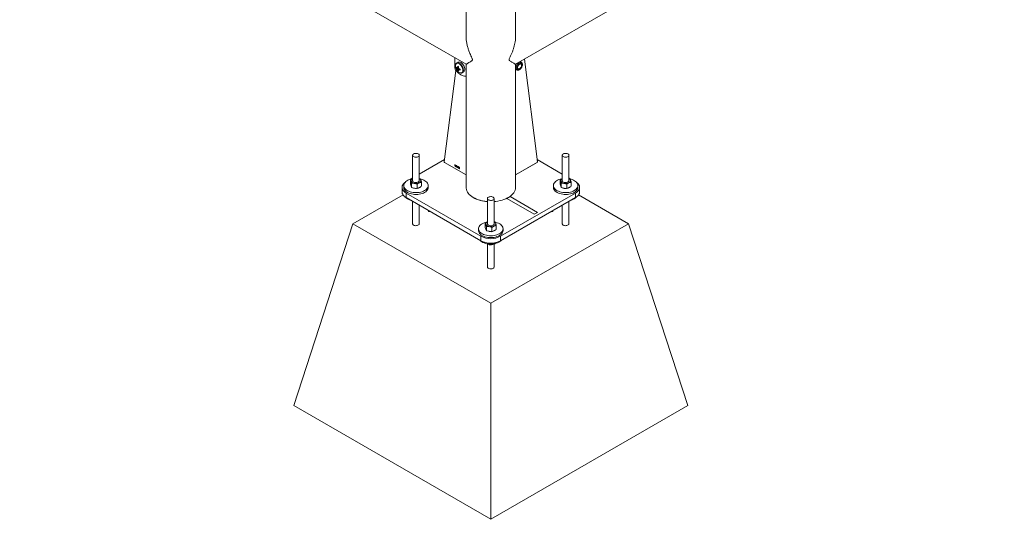
# Paper-space layout 'Sheet2' of a CAD drawing. Units: millimetres. Extents: x 0 to 42, y 0 to 29.8.
# Drawn here: x 23.6 to 25.4, y 11.8 to 12.7 of the extents above; entities that cross this region are included whole.
import ezdxf

# ---------------------------------------------------------------- set-up
doc = ezdxf.new("R2010")
doc.units = ezdxf.units.MM

psp = doc.layouts.new('Sheet2')

# ---------------------------------------------------------------- linework, layer by layer
at = {"color": 7, "linetype": 'Continuous', "lineweight": 0}
for p, q in [((24.4989, 12.6473), (24.4989, 15.7176)), ((24.41, 15.6382), (24.41, 12.6473)), ((22.6867, 13.5908), (24.4099, 12.596)), ((24.4989, 12.596), (26.2222, 13.5908)), ((24.3901, 12.6074), (24.3901, 12.5892)), ((24.5148, 12.6052), (24.5381, 12.421)), ((24.3926, 12.5893), (24.3963, 12.59)), ((24.3957, 12.5997), (24.3932, 12.5982)), ((24.3933, 12.5983), (24.3932, 12.5982)), ((24.3951, 12.5849), (24.3976, 12.5878)), ((24.41, 12.5959), (24.41, 12.375)), ((24.4993, 12.5962), (24.4989, 12.5954)), ((24.4989, 12.375), (24.4989, 12.5959)), ((24.4989, 12.5873), (24.4993, 12.587)), ((24.5026, 12.5885), (24.5036, 12.588)), ((24.5091, 12.5998), (24.5073, 12.6008)), ((24.5086, 12.5966), (24.5076, 12.5972)), ((24.508, 12.6012), (24.5085, 12.6012)), ((24.5082, 12.6014), (24.5085, 12.6012)), ((24.5086, 12.6001), (24.5085, 12.6012)), ((24.3915, 12.5851), (24.3708, 12.421)), ((24.3963, 12.5859), (24.3967, 12.5862)), ((24.4032, 12.5809), (24.4057, 12.5824)), ((24.4998, 12.5867), (24.4989, 12.5868)), ((24.4993, 12.587), (24.5011, 12.5859)), ((24.3141, 12.4326), (24.3141, 12.3871)), ((24.3261, 12.3871), (24.3261, 12.4326)), ((24.5828, 12.4326), (24.5828, 12.3871)), ((24.5948, 12.3871), (24.5948, 12.4326)), ((24.3713, 12.425), (24.3261, 12.3989)), ((24.3715, 12.4196), (24.41, 12.3974)), ((24.3893, 12.4152), (24.3893, 12.4155)), ((24.3899, 12.4159), (24.3901, 12.4158)), ((24.3899, 12.413), (24.3899, 12.4153)), ((24.3901, 12.4129), (24.3899, 12.413)), ((24.3901, 12.4158), (24.3901, 12.4129)), ((24.3925, 12.4133), (24.3925, 12.4137)), ((24.393, 12.4112), (24.393, 12.4135)), ((24.3933, 12.4111), (24.393, 12.4112)), ((24.3931, 12.4141), (24.3933, 12.414)), ((24.3933, 12.414), (24.3933, 12.4111)), ((24.3938, 12.4118), (24.3947, 12.4131)), ((24.3938, 12.4115), (24.3938, 12.4118)), ((24.3947, 12.411), (24.3938, 12.4115)), ((24.3947, 12.4126), (24.3941, 12.4117)), ((24.3941, 12.4117), (24.3947, 12.4113)), ((24.3947, 12.4131), (24.3949, 12.413)), ((24.3947, 12.4113), (24.3947, 12.4126)), ((24.3947, 12.4103), (24.3947, 12.411)), ((24.3949, 12.413), (24.3949, 12.4112)), ((24.3949, 12.4112), (24.3952, 12.411)), ((24.3952, 12.4107), (24.3949, 12.4108)), ((24.3949, 12.4108), (24.3949, 12.4101)), ((24.3952, 12.411), (24.3952, 12.4107)), ((24.3958, 12.4118), (24.3955, 12.412)), ((24.3955, 12.4106), (24.3957, 12.4105)), ((24.396, 12.4112), (24.396, 12.4112)), ((24.396, 12.4109), (24.396, 12.4112)), ((24.3983, 12.4103), (24.3981, 12.4104)), ((24.5374, 12.4196), (24.4989, 12.3974)), ((24.5828, 12.3989), (24.5376, 12.425)), ((24.3949, 12.4101), (24.3947, 12.4103)), ((24.2981, 12.3783), (24.2981, 12.375)), ((24.3141, 12.392), (24.3099, 12.3895)), ((24.3102, 12.3806), (24.3102, 12.3883)), ((24.3102, 12.3806), (24.3113, 12.3777)), ((24.3113, 12.3777), (24.3123, 12.3748)), ((24.3113, 12.3772), (24.3118, 12.3762)), ((24.3123, 12.3748), (24.3123, 12.3824)), ((24.3222, 12.3729), (24.3222, 12.3806)), ((24.3261, 12.3911), (24.3278, 12.3904)), ((24.3261, 12.3749), (24.3299, 12.3769)), ((24.3299, 12.3769), (24.3299, 12.3846)), ((24.3421, 12.375), (24.3421, 12.3783)), ((24.5668, 12.3783), (24.5668, 12.375)), ((24.5789, 12.3806), (24.5789, 12.3883)), ((24.5789, 12.3806), (24.58, 12.3777)), ((24.58, 12.3777), (24.581, 12.3748)), ((24.58, 12.3772), (24.5805, 12.3762)), ((24.581, 12.3748), (24.581, 12.3824)), ((24.5909, 12.3729), (24.5909, 12.3806)), ((24.599, 12.3895), (24.5948, 12.392)), ((24.5948, 12.3911), (24.5965, 12.3904)), ((24.5948, 12.3749), (24.5986, 12.3769)), ((24.5986, 12.3769), (24.5986, 12.3846)), ((24.6108, 12.375), (24.6108, 12.3783)), ((24.2969, 12.3616), (24.2069, 12.3097)), ((24.2951, 12.375), (24.2951, 12.3669)), ((24.3024, 12.3648), (24.4367, 12.2873)), ((24.3024, 12.3648), (24.3024, 12.3566)), ((24.3123, 12.3748), (24.3173, 12.3738)), ((24.3173, 12.3738), (24.3222, 12.3729)), ((24.3222, 12.3729), (24.3261, 12.3749)), ((24.4721, 12.2873), (24.6064, 12.3648)), ((24.4889, 12.3584), (24.4832, 12.3551)), ((24.5382, 12.3299), (24.4889, 12.3584)), ((24.581, 12.3748), (24.586, 12.3738)), ((24.586, 12.3738), (24.5909, 12.3729)), ((24.5909, 12.3729), (24.5948, 12.3749)), ((24.6064, 12.3566), (24.6064, 12.3648)), ((24.7019, 12.3097), (24.612, 12.3616)), ((24.6138, 12.3669), (24.6138, 12.375)), ((24.3024, 12.3566), (24.4367, 12.2791)), ((24.3141, 12.3499), (24.3141, 12.3097)), ((24.3261, 12.3097), (24.3261, 12.343)), ((24.4484, 12.355), (24.4484, 12.3095)), ((24.4604, 12.3095), (24.4604, 12.355)), ((24.4721, 12.2791), (24.6064, 12.3566)), ((24.4832, 12.3551), (24.5325, 12.3267)), ((24.5828, 12.343), (24.5828, 12.3097)), ((24.5948, 12.3097), (24.5948, 12.3499)), ((24.3428, 12.3333), (24.3428, 12.3319)), ((24.3453, 12.3319), (24.3428, 12.3319)), ((24.5325, 12.3267), (24.5382, 12.3299)), ((24.5635, 12.3319), (24.566, 12.3319)), ((24.566, 12.3319), (24.566, 12.3333)), ((24.1009, 11.9831), (24.2069, 12.3097)), ((24.2069, 12.3097), (24.4544, 12.1668)), ((24.4445, 12.3031), (24.4445, 12.3108)), ((24.4467, 12.2972), (24.4467, 12.3049)), ((24.4544, 12.1668), (24.7019, 12.3097)), ((24.4604, 12.3136), (24.4622, 12.3129)), ((24.4643, 12.2993), (24.4643, 12.307)), ((24.808, 11.9831), (24.7019, 12.3097)), ((24.4324, 12.3007), (24.4324, 12.2975)), ((24.4367, 12.2791), (24.4367, 12.2873)), ((24.4445, 12.3031), (24.4456, 12.3001)), ((24.4456, 12.3001), (24.4467, 12.2972)), ((24.4456, 12.2997), (24.4461, 12.2987)), ((24.4467, 12.2972), (24.4516, 12.2963)), ((24.4516, 12.2963), (24.4565, 12.2953)), ((24.4565, 12.2953), (24.4565, 12.303)), ((24.4565, 12.2953), (24.4604, 12.2973)), ((24.4604, 12.2973), (24.4643, 12.2993)), ((24.4721, 12.2873), (24.4721, 12.2791)), ((24.4764, 12.2975), (24.4764, 12.3007)), ((24.4481, 12.2735), (24.4473, 12.274)), ((24.4484, 12.2734), (24.4484, 12.2321)), ((24.4517, 12.2734), (24.4517, 12.2721)), ((24.4604, 12.2321), (24.4604, 12.2731)), ((24.4618, 12.2736), (24.4622, 12.2742)), ((24.4618, 12.2741), (24.4618, 12.2736)), ((24.4544, 11.779), (24.4544, 12.1668)), ((24.1009, 11.9831), (24.4544, 11.779)), ((24.4544, 11.779), (24.808, 11.9831))]:
    psp.add_line(p, q, dxfattribs=at)
at = {"color": 8, "linetype": 'Continuous', "lineweight": 0}
for p, q in [((24.4989, 12.3974), (24.5382, 12.4201)), ((24.5382, 12.4201), (24.5379, 12.4203))]:
    psp.add_line(p, q, dxfattribs=at)
at = {"color": 8, "linetype": 'Continuous', "lineweight": 0, "flags": 128}
for points in [[(24.4045, 12.5854), (24.4043, 12.587), (24.404, 12.5887), (24.4033, 12.5904), (24.4025, 12.5921), (24.4014, 12.5936), (24.4003, 12.5951), (24.399, 12.5962), (24.3977, 12.5972), (24.3963, 12.5978), (24.395, 12.5981), (24.3939, 12.598), (24.3928, 12.5976), (24.392, 12.5969), (24.3914, 12.5959), (24.391, 12.5948)], [(24.4052, 12.5855), (24.4051, 12.5871), (24.4047, 12.5888), (24.4041, 12.5906), (24.4033, 12.5923), (24.4023, 12.5939), (24.4011, 12.5953), (24.3998, 12.5966), (24.3985, 12.5975), (24.3972, 12.5982), (24.3959, 12.5986), (24.3946, 12.5987), (24.3935, 12.5984), (24.3933, 12.5983)], [(24.5091, 12.5998), (24.5088, 12.6), (24.5078, 12.6002), (24.5066, 12.6), (24.5054, 12.5996), (24.5042, 12.5988), (24.503, 12.5977), (24.502, 12.5964), (24.501, 12.595), (24.5003, 12.5934), (24.4998, 12.5919), (24.4995, 12.5903), (24.4995, 12.5889), (24.4998, 12.5877), (24.5003, 12.5867), (24.501, 12.586), (24.5012, 12.5859)], [(24.3996, 12.5806), (24.4003, 12.5805), (24.4014, 12.5806), (24.4025, 12.5809), (24.4033, 12.5816), (24.404, 12.5826), (24.4043, 12.5839), (24.4045, 12.5854)], [(24.41, 12.375), (24.4101, 12.3733), (24.4105, 12.371), (24.4113, 12.3687), (24.4125, 12.3665), (24.4139, 12.3644), (24.4158, 12.3624), (24.4179, 12.3604), (24.4203, 12.3586), (24.423, 12.3569)], [(24.4604, 12.3496), (24.4633, 12.3499), (24.4672, 12.3504), (24.471, 12.3512), (24.4746, 12.3522), (24.4781, 12.3533), (24.4813, 12.3546), (24.4844, 12.3561), (24.4872, 12.3577), (24.4898, 12.3595), (24.4921, 12.3614), (24.494, 12.3634), (24.4957, 12.3655), (24.497, 12.3676), (24.498, 12.3699), (24.4986, 12.3721), (24.4989, 12.3744), (24.4989, 12.375)], [(24.3261, 12.3097), (24.326, 12.3092), (24.3256, 12.3083), (24.3248, 12.3076), (24.3237, 12.307), (24.3224, 12.3065), (24.321, 12.3063), (24.3195, 12.3062), (24.318, 12.3064), (24.3167, 12.3068), (24.3156, 12.3074), (24.3147, 12.3081), (24.3142, 12.3089), (24.3141, 12.3097)], [(24.5948, 12.3097), (24.5947, 12.3092), (24.5943, 12.3083), (24.5935, 12.3076), (24.5924, 12.307), (24.5911, 12.3065), (24.5897, 12.3063), (24.5882, 12.3062), (24.5867, 12.3064), (24.5854, 12.3068), (24.5843, 12.3074), (24.5834, 12.3081), (24.5829, 12.3089), (24.5828, 12.3097)], [(24.4604, 12.2321), (24.4603, 12.2316), (24.4599, 12.2308), (24.4592, 12.23), (24.4581, 12.2294), (24.4568, 12.229), (24.4554, 12.2287), (24.4539, 12.2287), (24.4524, 12.2289), (24.451, 12.2293), (24.4499, 12.2298), (24.4491, 12.2306), (24.4486, 12.2314), (24.4484, 12.2321)]]:
    psp.add_lwpolyline(points, dxfattribs=at)
at = {"color": 7, "linetype": 'Continuous', "lineweight": 0, "flags": 128}
for points in [[(24.4077, 12.5869), (24.4076, 12.5886), (24.4072, 12.5903), (24.4066, 12.592), (24.4058, 12.5937), (24.4048, 12.5953), (24.4036, 12.5968), (24.4023, 12.598), (24.401, 12.599), (24.3997, 12.5997), (24.3984, 12.6001), (24.3971, 12.6001), (24.396, 12.5999), (24.3957, 12.5997)], [(24.5108, 12.5951), (24.5107, 12.5963), (24.5103, 12.5972), (24.5097, 12.598), (24.5089, 12.5984), (24.5079, 12.5985), (24.5069, 12.5982), (24.5058, 12.5976), (24.5047, 12.5968), (24.5037, 12.5957), (24.5028, 12.5944), (24.5021, 12.5931), (24.5016, 12.5916), (24.5013, 12.5902), (24.5013, 12.589), (24.5016, 12.5879), (24.5021, 12.587), (24.5028, 12.5865), (24.5037, 12.5862), (24.5047, 12.5863), (24.5058, 12.5867), (24.5069, 12.5874), (24.5079, 12.5884), (24.5089, 12.5896), (24.5097, 12.5909), (24.5103, 12.5923), (24.5107, 12.5937), (24.5108, 12.5951)], [(24.5102, 12.5947), (24.51, 12.5958), (24.5097, 12.5967), (24.5091, 12.5974), (24.5083, 12.5977), (24.5073, 12.5976), (24.5063, 12.5973), (24.5053, 12.5966), (24.5043, 12.5956), (24.5034, 12.5945), (24.5027, 12.5932), (24.5022, 12.5919), (24.5019, 12.5906), (24.5019, 12.5894), (24.5022, 12.5884), (24.5027, 12.5876), (24.5034, 12.5871), (24.5043, 12.587), (24.5053, 12.5872), (24.5063, 12.5877), (24.5073, 12.5885), (24.5083, 12.5896), (24.5091, 12.5908), (24.5097, 12.5921), (24.51, 12.5935), (24.5102, 12.5947)], [(24.5094, 12.5957), (24.5096, 12.5948), (24.5096, 12.5937), (24.5093, 12.5925), (24.5088, 12.5912), (24.5081, 12.5901), (24.5072, 12.5891), (24.5063, 12.5883), (24.5053, 12.5879), (24.5044, 12.5877), (24.5036, 12.5879), (24.5031, 12.5885), (24.5027, 12.5893), (24.5026, 12.5903), (24.5027, 12.5915), (24.5031, 12.5927), (24.5037, 12.594), (24.5045, 12.595), (24.5054, 12.5959), (24.5064, 12.5965), (24.5073, 12.5968), (24.5082, 12.5968), (24.5089, 12.5964), (24.5094, 12.5957)], [(24.3921, 12.5844), (24.3941, 12.5822), (24.3963, 12.5803), (24.3985, 12.5786), (24.4007, 12.5771), (24.4029, 12.576), (24.4051, 12.5752), (24.4072, 12.5747), (24.4093, 12.5745)], [(24.4093, 12.5745), (24.4097, 12.5745), (24.41, 12.5746)], [(24.3158, 12.435), (24.3149, 12.4343), (24.3143, 12.4335), (24.3141, 12.4327), (24.3142, 12.4318), (24.3147, 12.431), (24.3156, 12.4303), (24.3167, 12.4297), (24.318, 12.4293), (24.3195, 12.4291), (24.321, 12.4292), (24.3224, 12.4294), (24.3237, 12.4298), (24.3248, 12.4305), (24.3256, 12.4312), (24.326, 12.432), (24.326, 12.4329), (24.3257, 12.4338), (24.325, 12.4345), (24.324, 12.4352), (24.3228, 12.4357), (24.3214, 12.436), (24.3199, 12.436), (24.3184, 12.4359), (24.317, 12.4356), (24.3158, 12.435)], [(24.5845, 12.435), (24.5836, 12.4343), (24.583, 12.4335), (24.5828, 12.4327), (24.5829, 12.4318), (24.5834, 12.431), (24.5843, 12.4303), (24.5854, 12.4297), (24.5867, 12.4293), (24.5882, 12.4291), (24.5897, 12.4292), (24.5911, 12.4294), (24.5924, 12.4298), (24.5935, 12.4305), (24.5943, 12.4312), (24.5947, 12.432), (24.5947, 12.4329), (24.5944, 12.4338), (24.5937, 12.4345), (24.5927, 12.4352), (24.5915, 12.4357), (24.5901, 12.436), (24.5886, 12.436), (24.5871, 12.4359), (24.5857, 12.4356), (24.5845, 12.435)], [(24.3003, 12.3838), (24.2987, 12.3825), (24.2973, 12.3809), (24.2962, 12.3793), (24.2955, 12.3776), (24.2951, 12.3759), (24.2951, 12.3741), (24.2955, 12.3724), (24.2962, 12.3707), (24.2973, 12.3691), (24.2987, 12.3675), (24.3004, 12.3661), (24.3024, 12.3648)], [(24.3036, 12.3867), (24.3018, 12.3854), (24.3004, 12.384), (24.2993, 12.3825), (24.2985, 12.3809), (24.2981, 12.3793), (24.2981, 12.3777), (24.2984, 12.3761), (24.2991, 12.3745), (24.3001, 12.373), (24.3014, 12.3715), (24.3031, 12.3702), (24.305, 12.369), (24.3072, 12.368), (24.3095, 12.3671), (24.3121, 12.3664), (24.3148, 12.366), (24.3176, 12.3657), (24.3204, 12.3656), (24.3232, 12.3657), (24.326, 12.366), (24.3286, 12.3666), (24.3311, 12.3673), (24.3335, 12.3682), (24.3356, 12.3693), (24.3375, 12.3705), (24.339, 12.3719), (24.3403, 12.3733), (24.3412, 12.3748), (24.3418, 12.3764), (24.3421, 12.3781), (24.3419, 12.3797), (24.3414, 12.3813), (24.3406, 12.3828), (24.3394, 12.3843), (24.3379, 12.3857), (24.3361, 12.387), (24.3341, 12.3881), (24.3318, 12.389), (24.3293, 12.3898), (24.328, 12.3901)], [(24.3141, 12.391), (24.3132, 12.3905), (24.3125, 12.3899), (24.312, 12.3894), (24.3115, 12.3887), (24.3112, 12.3881), (24.3111, 12.3874), (24.3111, 12.3867), (24.3113, 12.386)], [(24.3111, 12.3783), (24.3111, 12.3783), (24.3113, 12.3772)], [(24.3141, 12.3871), (24.3141, 12.3868), (24.3144, 12.386), (24.3151, 12.3852), (24.316, 12.3845), (24.3173, 12.384), (24.3187, 12.3837), (24.3202, 12.3836), (24.3217, 12.3838), (24.3231, 12.3841), (24.3243, 12.3846), (24.3252, 12.3853), (24.3258, 12.3861), (24.3261, 12.3869), (24.3261, 12.3871)], [(24.3261, 12.3832), (24.3269, 12.3837), (24.3276, 12.3843), (24.3282, 12.3849), (24.3286, 12.3855), (24.3289, 12.3861), (24.3291, 12.3868), (24.329, 12.3875), (24.3289, 12.3882)], [(24.5723, 12.3867), (24.5705, 12.3854), (24.5691, 12.384), (24.568, 12.3825), (24.5672, 12.3809), (24.5668, 12.3793), (24.5668, 12.3777), (24.5671, 12.3761), (24.5678, 12.3745), (24.5688, 12.373), (24.5701, 12.3715), (24.5718, 12.3702), (24.5737, 12.369), (24.5759, 12.368), (24.5782, 12.3671), (24.5808, 12.3664), (24.5835, 12.366), (24.5863, 12.3657), (24.5891, 12.3656), (24.5919, 12.3657), (24.5947, 12.366), (24.5973, 12.3666), (24.5998, 12.3673), (24.6022, 12.3682), (24.6043, 12.3693), (24.6062, 12.3705), (24.6077, 12.3719), (24.609, 12.3733), (24.6099, 12.3748), (24.6105, 12.3764), (24.6108, 12.3781), (24.6106, 12.3797), (24.6101, 12.3813), (24.6093, 12.3828), (24.6081, 12.3843), (24.6066, 12.3857), (24.6048, 12.387), (24.6028, 12.3881), (24.6005, 12.389), (24.598, 12.3898), (24.5967, 12.3901)], [(24.5828, 12.391), (24.5819, 12.3905), (24.5812, 12.3899), (24.5807, 12.3894), (24.5802, 12.3887), (24.5799, 12.3881), (24.5798, 12.3874), (24.5798, 12.3867), (24.58, 12.386)], [(24.5798, 12.3783), (24.5798, 12.3783), (24.58, 12.3772)], [(24.5828, 12.3871), (24.5828, 12.3868), (24.5831, 12.386), (24.5838, 12.3852), (24.5847, 12.3845), (24.586, 12.384), (24.5874, 12.3837), (24.5889, 12.3836), (24.5904, 12.3838), (24.5918, 12.3841), (24.593, 12.3846), (24.5939, 12.3853), (24.5945, 12.3861), (24.5948, 12.3869), (24.5948, 12.3871)], [(24.5948, 12.3832), (24.5956, 12.3837), (24.5963, 12.3843), (24.5969, 12.3849), (24.5973, 12.3855), (24.5976, 12.3861), (24.5978, 12.3868), (24.5977, 12.3875), (24.5976, 12.3882)], [(24.6064, 12.3648), (24.6084, 12.3661), (24.6102, 12.3675), (24.6116, 12.3691), (24.6126, 12.3707), (24.6134, 12.3724), (24.6137, 12.3741), (24.6137, 12.3759), (24.6134, 12.3776), (24.6126, 12.3793), (24.6116, 12.3809), (24.6102, 12.3825), (24.6085, 12.3838)], [(24.3024, 12.3566), (24.3004, 12.358), (24.2987, 12.3594), (24.2973, 12.3609), (24.2962, 12.3626), (24.2955, 12.3642), (24.2951, 12.366), (24.2951, 12.3669)], [(24.2981, 12.375), (24.2981, 12.3744), (24.2984, 12.3728), (24.2991, 12.3712), (24.3001, 12.3697), (24.3014, 12.3683), (24.3031, 12.367), (24.305, 12.3658), (24.3072, 12.3647), (24.3095, 12.3639), (24.3121, 12.3632), (24.3148, 12.3627), (24.3176, 12.3624), (24.3204, 12.3623), (24.3232, 12.3624), (24.326, 12.3628), (24.3286, 12.3633), (24.3311, 12.364), (24.3335, 12.3649), (24.3356, 12.366), (24.3375, 12.3672), (24.339, 12.3686), (24.3403, 12.37), (24.3412, 12.3716), (24.3418, 12.3732), (24.3421, 12.3748), (24.3421, 12.375)], [(24.41, 12.375), (24.4101, 12.3733), (24.4105, 12.371), (24.4113, 12.3687), (24.4125, 12.3665), (24.4139, 12.3644), (24.4158, 12.3624), (24.4179, 12.3604), (24.4203, 12.3586), (24.423, 12.3569), (24.4259, 12.3553), (24.4291, 12.3539), (24.4325, 12.3527), (24.436, 12.3517), (24.4397, 12.3508), (24.4436, 12.3501), (24.4475, 12.3497), (24.4484, 12.3496)], [(24.4502, 12.3575), (24.4493, 12.3568), (24.4487, 12.356), (24.4484, 12.3551), (24.4486, 12.3543), (24.4491, 12.3535), (24.4499, 12.3527), (24.451, 12.3522), (24.4524, 12.3518), (24.4539, 12.3516), (24.4554, 12.3516), (24.4568, 12.3518), (24.4581, 12.3523), (24.4592, 12.3529), (24.4599, 12.3536), (24.4603, 12.3545), (24.4604, 12.3553), (24.4601, 12.3562), (24.4594, 12.357), (24.4584, 12.3576), (24.4571, 12.3581), (24.4557, 12.3584), (24.4542, 12.3585), (24.4527, 12.3583), (24.4514, 12.358), (24.4502, 12.3575)], [(24.4604, 12.3496), (24.4633, 12.3499), (24.4672, 12.3504), (24.471, 12.3512), (24.4746, 12.3522), (24.4781, 12.3533), (24.4813, 12.3546), (24.4844, 12.3561), (24.4872, 12.3577), (24.4898, 12.3595), (24.4921, 12.3614), (24.494, 12.3634), (24.4957, 12.3655), (24.497, 12.3676), (24.498, 12.3699), (24.4986, 12.3721), (24.4989, 12.3744), (24.4989, 12.375)], [(24.5668, 12.375), (24.5668, 12.3744), (24.5671, 12.3728), (24.5678, 12.3712), (24.5688, 12.3697), (24.5701, 12.3683), (24.5718, 12.367), (24.5737, 12.3658), (24.5759, 12.3647), (24.5782, 12.3639), (24.5808, 12.3632), (24.5835, 12.3627), (24.5863, 12.3624), (24.5891, 12.3623), (24.5919, 12.3624), (24.5947, 12.3628), (24.5973, 12.3633), (24.5998, 12.364), (24.6022, 12.3649), (24.6043, 12.366), (24.6062, 12.3672), (24.6077, 12.3686), (24.609, 12.37), (24.6099, 12.3716), (24.6105, 12.3732), (24.6108, 12.3748), (24.6108, 12.375)], [(24.6138, 12.3669), (24.6137, 12.366), (24.6134, 12.3642), (24.6126, 12.3626), (24.6116, 12.3609), (24.6102, 12.3594), (24.6084, 12.358), (24.6064, 12.3566)], [(24.4379, 12.3091), (24.4362, 12.3078), (24.4348, 12.3064), (24.4337, 12.3049), (24.4329, 12.3034), (24.4325, 12.3018), (24.4324, 12.3001), (24.4328, 12.2985), (24.4334, 12.2969), (24.4344, 12.2954), (24.4358, 12.294), (24.4374, 12.2927), (24.4393, 12.2915), (24.4415, 12.2904), (24.4439, 12.2896), (24.4465, 12.2889), (24.4491, 12.2884), (24.4519, 12.2881), (24.4547, 12.288), (24.4575, 12.2882), (24.4603, 12.2885), (24.463, 12.289), (24.4655, 12.2897), (24.4678, 12.2907), (24.4699, 12.2917), (24.4718, 12.2929), (24.4734, 12.2943), (24.4747, 12.2958), (24.4756, 12.2973), (24.4762, 12.2989), (24.4764, 12.3005), (24.4763, 12.3021), (24.4758, 12.3037), (24.4749, 12.3053), (24.4738, 12.3068), (24.4723, 12.3081), (24.4705, 12.3094), (24.4684, 12.3105), (24.4661, 12.3115), (24.4637, 12.3122), (24.4623, 12.3126)], [(24.4484, 12.3134), (24.4476, 12.3129), (24.4469, 12.3124), (24.4463, 12.3118), (24.4459, 12.3112), (24.4456, 12.3105), (24.4454, 12.3098), (24.4454, 12.3091), (24.4456, 12.3085)], [(24.4484, 12.3095), (24.4484, 12.3093), (24.4487, 12.3084), (24.4494, 12.3076), (24.4504, 12.307), (24.4516, 12.3065), (24.453, 12.3062), (24.4545, 12.3061), (24.456, 12.3062), (24.4574, 12.3065), (24.4586, 12.3071), (24.4595, 12.3077), (24.4602, 12.3085), (24.4604, 12.3094), (24.4604, 12.3095)], [(24.4604, 12.3057), (24.4612, 12.3062), (24.462, 12.3067), (24.4625, 12.3073), (24.463, 12.3079), (24.4633, 12.3086), (24.4634, 12.3093), (24.4634, 12.3099), (24.4632, 12.3106)], [(24.4324, 12.2975), (24.4324, 12.2969), (24.4328, 12.2952), (24.4334, 12.2937), (24.4344, 12.2921), (24.4358, 12.2907), (24.4374, 12.2894), (24.4393, 12.2882), (24.4415, 12.2872), (24.4439, 12.2863), (24.4465, 12.2856), (24.4491, 12.2851), (24.4519, 12.2848), (24.4547, 12.2848), (24.4575, 12.2849), (24.4603, 12.2852), (24.463, 12.2858), (24.4655, 12.2865), (24.4678, 12.2874), (24.4699, 12.2885), (24.4718, 12.2897), (24.4734, 12.291), (24.4747, 12.2925), (24.4756, 12.294), (24.4762, 12.2956), (24.4764, 12.2972), (24.4764, 12.2975)], [(24.4454, 12.3007), (24.4454, 12.3007), (24.4456, 12.2997)], [(24.4349, 12.2801), (24.4351, 12.28), (24.4366, 12.2786), (24.4384, 12.2773), (24.4404, 12.2762), (24.4427, 12.2753), (24.4452, 12.2745), (24.4478, 12.2739), (24.4506, 12.2735), (24.4534, 12.2733), (24.4562, 12.2734), (24.459, 12.2736), (24.4617, 12.274), (24.4643, 12.2747), (24.4667, 12.2755), (24.4689, 12.2765), (24.4709, 12.2776), (24.4727, 12.2789), (24.4739, 12.2801)]]:
    psp.add_lwpolyline(points, dxfattribs=at)
at = {"color": 7, "linetype": 'Continuous', "lineweight": 0}
for centre, radius, start, end in [((24.3978, 12.5896), 0.00775, 182.7733, 222.1794), ((24.4013, 12.5931), 0.0105, 170.6141, 199.4069), ((24.4067, 12.5945), 0.016, 197.7878, 222.2069), ((24.4004, 12.5983), 0.0106, 223.1918, 233.4175), ((24.4037, 12.5901), 0.0111, 175.4311, 184.5689), ((24.4004, 12.5965), 0.0106, 223.1918, 233.4175), ((24.3947, 12.5893), 0.000813, 90.8255, 149.1395), ((24.3978, 12.5893), 0.00395, 200.0011, 220.0142), ((24.4144, 12.588), 0.0198, 167.132, 173.8961), ((24.4124, 12.6206), 0.033, 238.4721, 241.5333), ((24.4159, 12.5872), 0.0198, 167.132, 173.8961), ((24.3932, 12.5867), 0.00394, 19.9696, 40.0293), ((24.4049, 12.6062), 0.0198, 246.105, 252.8697), ((24.432, 12.5864), 0.0328, 178.4612, 181.5388), ((24.5033, 12.5906), 0.00305, 259.9653, 290.4286), ((24.5064, 12.5957), 0.00284, 10.3216, 42.5263), ((24.4053, 12.588), 0.0106, 186.5806, 196.8129), ((24.4024, 12.59), 0.00981, 219.8108, 253.8273), ((24.4014, 12.5941), 0.0111, 235.4372, 244.5682), ((24.3962, 12.5867), 0.000811, 270.7859, 329.2279), ((24.4068, 12.5871), 0.0106, 186.5806, 196.8129), ((24.4049, 12.6044), 0.0198, 246.105, 252.8697), ((24.4028, 12.5864), 0.00495, 305.1752, 6.1336), ((24.3723, 12.4209), 0.0015, 177.6488, 237.8783), ((24.5366, 12.4209), 0.0015, 302.1038, 2.3691), ((24.3176, 12.3641), 0.0266, 100.4618, 121.9655), ((24.3179, 12.3897), 0.00759, 209.1227, 265.2557), ((24.32, 12.3961), 0.0142, 258.6585, 295.144), ((24.3219, 12.382), 0.00872, 278.7591, 315.9152), ((24.3237, 12.3858), 0.00564, 24.4041, 65.6418), ((24.5863, 12.3641), 0.0266, 100.4621, 121.9617), ((24.5866, 12.3897), 0.00759, 209.13, 265.2484), ((24.5887, 12.3961), 0.0142, 258.6619, 295.1446), ((24.5905, 12.382), 0.00873, 278.7677, 315.9006), ((24.5924, 12.3858), 0.00563, 24.3797, 65.6662), ((24.3148, 12.3716), 0.0199, 223.0058, 255.5281), ((24.32, 12.387), 0.0139, 244.6941, 274.3437), ((24.5887, 12.3869), 0.0139, 244.684, 274.362), ((24.5942, 12.3713), 0.0196, 284.2316, 317.2345), ((24.452, 12.2866), 0.0266, 100.4593, 121.9645), ((24.4522, 12.3122), 0.00759, 209.1227, 265.2557), ((24.4544, 12.3185), 0.0142, 258.6605, 295.1419), ((24.4581, 12.3083), 0.00564, 24.4041, 65.6418), ((24.4544, 12.3212), 0.0383, 242.5233, 297.476), ((24.4543, 12.3094), 0.0139, 244.6941, 274.3437), ((24.4562, 12.3045), 0.00872, 278.7514, 315.9162), ((24.4544, 12.3131), 0.0383, 242.5238, 297.4756)]:
    psp.add_arc(centre, radius, start, end, dxfattribs=at)
at = {"color": 8, "linetype": 'Continuous', "lineweight": 0}
for centre, radius, start, end in [((24.4003, 12.585), 0.00494, 304.4304, 6.1925), ((24.4523, 12.4112), 0.0617, 241.6475, 266.3983)]:
    psp.add_arc(centre, radius, start, end, dxfattribs=at)
at = {"color": 7, "linetype": 'Continuous', "lineweight": 0}
for points, knots in [([(24.41, 12.596), (24.4099, 12.596), (24.4099, 12.596), (24.4102, 12.5961), (24.4108, 12.5965), (24.4118, 12.5971), (24.4132, 12.5979), (24.4152, 12.5991), (24.4174, 12.6004), (24.4193, 12.6017), (24.4205, 12.6025), (24.4211, 12.6031), (24.4214, 12.6038), (24.4215, 12.6044), (24.4213, 12.6055), (24.4203, 12.6078), (24.4187, 12.6113), (24.4166, 12.6161), (24.4145, 12.6217), (24.4125, 12.628), (24.4111, 12.6345), (24.41, 12.6413), (24.41, 12.6459), (24.41, 12.6483)], [0, 0, 0, 0, 0.013598, 0.068784, 0.125495, 0.182215, 0.244568, 0.307263, 0.389068, 0.43726, 0.456764, 0.476384, 0.48756, 0.49399, 0.503824, 0.526065, 0.576302, 0.626852, 0.698474, 0.770087, 0.843901, 0.917699, 1, 1, 1, 1]), ([(24.4989, 12.6507), (24.4989, 12.6493), (24.4991, 12.6463), (24.4988, 12.6416), (24.4982, 12.6366), (24.4972, 12.6315), (24.4959, 12.6264), (24.4942, 12.6212), (24.4923, 12.616), (24.4903, 12.6116), (24.4888, 12.6082), (24.4878, 12.6062), (24.4874, 12.6049), (24.4874, 12.6042), (24.4876, 12.6033), (24.4887, 12.6023), (24.4905, 12.6011), (24.4927, 12.5998), (24.4947, 12.5985), (24.4966, 12.5974), (24.4979, 12.5966), (24.4989, 12.5961), (24.4989, 12.5961), (24.4989, 12.5961)], [0, 0, 0, 0, 0.0478503, 0.1012208, 0.1560711, 0.2109284, 0.2685278, 0.326136, 0.3848279, 0.4435206, 0.4785234, 0.5039412, 0.5139948, 0.5218218, 0.5296295, 0.5527866, 0.6060693, 0.6596924, 0.7281304, 0.7965532, 0.8670397, 0.9375032, 1, 1, 1, 1]), ([(24.3934, 12.5983), (24.3931, 12.5982), (24.3925, 12.5978), (24.3918, 12.597), (24.3913, 12.596), (24.3911, 12.5953), (24.391, 12.595)], [0, 0, 0, 0, 0.226949, 0.501877, 0.779369, 1, 1, 1, 1]), ([(24.3947, 12.5901), (24.3947, 12.5901), (24.3944, 12.5899), (24.3942, 12.5898), (24.394, 12.5898)], [0, 0, 0, 0, 0.304681, 1, 1, 1, 1]), ([(24.394, 12.588), (24.3942, 12.5881), (24.395, 12.5885), (24.3957, 12.5888), (24.3964, 12.5891)], [0, 0, 0, 0, 0.208213, 1, 1, 1, 1]), ([(24.3947, 12.5902), (24.3949, 12.5902), (24.3955, 12.5905), (24.3961, 12.5908), (24.3966, 12.591)], [0, 0, 0, 0, 0.2449728, 1, 1, 1, 1]), ([(24.3969, 12.5882), (24.3963, 12.5879), (24.3956, 12.5874), (24.3949, 12.5869), (24.3947, 12.5868)], [0, 0, 0, 0, 0.791063, 1, 1, 1, 1]), ([(24.3986, 12.5875), (24.3982, 12.5872), (24.3976, 12.5868), (24.3971, 12.5864), (24.3969, 12.5863)], [0, 0, 0, 0, 0.755038, 1, 1, 1, 1]), ([(24.5012, 12.5859), (24.5014, 12.5858), (24.5018, 12.5856), (24.5027, 12.5854), (24.5038, 12.5855), (24.5049, 12.5858), (24.5061, 12.5864), (24.5072, 12.5873), (24.5083, 12.5884), (24.5092, 12.5896), (24.51, 12.591), (24.5106, 12.5925), (24.511, 12.5939), (24.5112, 12.595), (24.5112, 12.5955), (24.5112, 12.5956)], [0, 0, 0, 0, 0.036267, 0.11502, 0.194194, 0.276748, 0.363357, 0.452238, 0.541344, 0.630171, 0.718835, 0.807669, 0.896971, 0.982207, 1, 1, 1, 1]), ([(24.5112, 12.5956), (24.5112, 12.5958), (24.5111, 12.5966), (24.5109, 12.5976), (24.5104, 12.5986), (24.5098, 12.5994), (24.5093, 12.5996), (24.5091, 12.5997)], [0, 0, 0, 0, 0.140463, 0.404401, 0.634667, 0.855144, 1, 1, 1, 1]), ([(24.3999, 12.5805), (24.4002, 12.5805), (24.4011, 12.5803), (24.4022, 12.5804), (24.4028, 12.5808), (24.4031, 12.5809)], [0, 0, 0, 0, 0.3396623, 0.7082593, 1, 1, 1, 1]), ([(24.3893, 12.4155), (24.3895, 12.4155), (24.3897, 12.4156), (24.3899, 12.4158), (24.3899, 12.4159)], [0, 0, 0, 0, 0.560305, 1, 1, 1, 1]), ([(24.3899, 12.4153), (24.3898, 12.4153), (24.3896, 12.4152), (24.3894, 12.4152), (24.3893, 12.4152)], [0, 0, 0, 0, 0.559823, 1, 1, 1, 1]), ([(24.3908, 12.414), (24.3908, 12.4143), (24.3908, 12.4147), (24.391, 12.4151), (24.3912, 12.4151), (24.3913, 12.4151), (24.3914, 12.415)], [0, 0, 0, 0, 0.500877, 0.750045, 0.874983, 1, 1, 1, 1]), ([(24.3914, 12.4121), (24.3913, 12.4122), (24.3912, 12.4122), (24.391, 12.4126), (24.3908, 12.4132), (24.3908, 12.4136), (24.3908, 12.414)], [0, 0, 0, 0, 0.124996, 0.250012, 0.498956, 1, 1, 1, 1]), ([(24.3914, 12.4147), (24.3914, 12.4148), (24.3913, 12.4148), (24.3911, 12.4147), (24.391, 12.4144), (24.391, 12.414), (24.391, 12.4138)], [0, 0, 0, 0, 0.123837, 0.248812, 0.498205, 1, 1, 1, 1]), ([(24.391, 12.4138), (24.391, 12.4136), (24.391, 12.4132), (24.3911, 12.4128), (24.3913, 12.4125), (24.3914, 12.4124), (24.3914, 12.4124)], [0, 0, 0, 0, 0.501723, 0.750821, 0.875616, 1, 1, 1, 1]), ([(24.3914, 12.415), (24.3915, 12.415), (24.3916, 12.4149), (24.3917, 12.4147), (24.3918, 12.4146), (24.3919, 12.4145)], [0, 0, 0, 0, 0.280771, 0.560723, 1, 1, 1, 1]), ([(24.3918, 12.4133), (24.3918, 12.4136), (24.3918, 12.4139), (24.3917, 12.4144), (24.3916, 12.4146), (24.3915, 12.4147), (24.3914, 12.4147)], [0, 0, 0, 0, 0.501824, 0.75097, 0.875809, 1, 1, 1, 1]), ([(24.3914, 12.4124), (24.3915, 12.4124), (24.3916, 12.4123), (24.3917, 12.4124), (24.3918, 12.4128), (24.3918, 12.4131), (24.3918, 12.4133)], [0, 0, 0, 0, 0.1237743, 0.2487789, 0.4981725, 1, 1, 1, 1]), ([(24.3921, 12.4132), (24.3921, 12.4129), (24.392, 12.4124), (24.3918, 12.4121), (24.3916, 12.412), (24.3915, 12.4121), (24.3914, 12.4121)], [0, 0, 0, 0, 0.500777, 0.749841, 0.874917, 1, 1, 1, 1]), ([(24.3919, 12.4145), (24.3919, 12.4142), (24.3921, 12.4138), (24.3921, 12.4134), (24.3921, 12.4132)], [0, 0, 0, 0, 0.55835, 1, 1, 1, 1]), ([(24.3925, 12.4137), (24.3926, 12.4137), (24.3929, 12.4138), (24.393, 12.414), (24.3931, 12.4141)], [0, 0, 0, 0, 0.560176, 1, 1, 1, 1]), ([(24.393, 12.4135), (24.3929, 12.4134), (24.3928, 12.4134), (24.3926, 12.4133), (24.3925, 12.4133)], [0, 0, 0, 0, 0.559651, 1, 1, 1, 1]), ([(24.3955, 12.412), (24.3955, 12.4121), (24.3956, 12.4122), (24.3957, 12.4124), (24.3959, 12.4124), (24.396, 12.4124), (24.3961, 12.4123)], [0, 0, 0, 0, 0.280711, 0.559902, 0.78002, 1, 1, 1, 1]), ([(24.3961, 12.4094), (24.396, 12.4095), (24.3958, 12.4096), (24.3956, 12.4101), (24.3955, 12.4104), (24.3955, 12.4106)], [0, 0, 0, 0, 0.279839, 0.560457, 1, 1, 1, 1]), ([(24.3957, 12.4105), (24.3958, 12.4103), (24.3958, 12.4101), (24.396, 12.4098), (24.3961, 12.4097), (24.3961, 12.4097)], [0, 0, 0, 0, 0.55968, 0.779776, 1, 1, 1, 1]), ([(24.3961, 12.412), (24.3961, 12.412), (24.396, 12.4121), (24.3958, 12.412), (24.3958, 12.4119), (24.3958, 12.4118)], [0, 0, 0, 0, 0.280091, 0.559789, 1, 1, 1, 1]), ([(24.396, 12.4112), (24.3961, 12.4112), (24.3962, 12.4111), (24.3964, 12.4111), (24.3964, 12.4112), (24.3964, 12.4114), (24.3964, 12.4114)], [0, 0, 0, 0, 0.280456, 0.559309, 0.779447, 1, 1, 1, 1]), ([(24.3961, 12.4108), (24.3961, 12.4108), (24.396, 12.4109), (24.396, 12.4109), (24.396, 12.4109)], [0, 0, 0, 0, 0.559383, 1, 1, 1, 1]), ([(24.3961, 12.4123), (24.3962, 12.4123), (24.3964, 12.4121), (24.3966, 12.4118), (24.3967, 12.4115), (24.3967, 12.4113), (24.3967, 12.4112)], [0, 0, 0, 0, 0.278994, 0.558774, 0.779209, 1, 1, 1, 1]), ([(24.3964, 12.4114), (24.3964, 12.4115), (24.3964, 12.4116), (24.3964, 12.4118), (24.3962, 12.4119), (24.3962, 12.412), (24.3961, 12.412)], [0, 0, 0, 0, 0.280519, 0.56011, 0.780153, 1, 1, 1, 1]), ([(24.3965, 12.41), (24.3965, 12.4101), (24.3965, 12.4103), (24.3964, 12.4105), (24.3963, 12.4107), (24.3962, 12.4108), (24.3961, 12.4108)], [0, 0, 0, 0, 0.280623, 0.560012, 0.780122, 1, 1, 1, 1]), ([(24.3967, 12.4112), (24.3967, 12.4112), (24.3967, 12.4111), (24.3966, 12.4109), (24.3965, 12.4108), (24.3964, 12.4108)], [0, 0, 0, 0, 0.2810397, 0.5617784, 1, 1, 1, 1]), ([(24.3964, 12.4108), (24.3965, 12.4108), (24.3966, 12.4106), (24.3968, 12.4103), (24.3968, 12.41), (24.3968, 12.4099)], [0, 0, 0, 0, 0.279748, 0.559826, 1, 1, 1, 1]), ([(24.3971, 12.4102), (24.3971, 12.4106), (24.3971, 12.4111), (24.3973, 12.4114), (24.3976, 12.4115), (24.3977, 12.4114), (24.3978, 12.4114)], [0, 0, 0, 0, 0.500779, 0.749733, 0.874891, 1, 1, 1, 1]), ([(24.3974, 12.411), (24.3973, 12.4109), (24.3973, 12.4106), (24.3973, 12.4104), (24.3973, 12.4102)], [0, 0, 0, 0, 0.559041, 1, 1, 1, 1]), ([(24.3977, 12.4111), (24.3977, 12.4111), (24.3976, 12.4111), (24.3975, 12.4111), (24.3974, 12.411), (24.3974, 12.411)], [0, 0, 0, 0, 0.279764, 0.559827, 1, 1, 1, 1]), ([(24.398, 12.4108), (24.3979, 12.4109), (24.3979, 12.411), (24.3978, 12.4111), (24.3977, 12.4111)], [0, 0, 0, 0, 0.559485, 1, 1, 1, 1]), ([(24.3978, 12.4114), (24.3979, 12.4113), (24.398, 12.4112), (24.3983, 12.4108), (24.3983, 12.4105), (24.3983, 12.4103)], [0, 0, 0, 0, 0.280123, 0.560113, 1, 1, 1, 1]), ([(24.3981, 12.4104), (24.3981, 12.4105), (24.3981, 12.4106), (24.398, 12.4108), (24.398, 12.4108)], [0, 0, 0, 0, 0.560765, 1, 1, 1, 1]), ([(24.3961, 12.4097), (24.3962, 12.4097), (24.3963, 12.4096), (24.3965, 12.4097), (24.3965, 12.4099), (24.3965, 12.41)], [0, 0, 0, 0, 0.279269, 0.560514, 1, 1, 1, 1]), ([(24.3968, 12.4099), (24.3968, 12.4098), (24.3968, 12.4095), (24.3966, 12.4093), (24.3964, 12.4093), (24.3962, 12.4094), (24.3961, 12.4094)], [0, 0, 0, 0, 0.280391, 0.55991, 0.780072, 1, 1, 1, 1]), ([(24.3977, 12.4085), (24.3977, 12.4085), (24.3976, 12.4086), (24.3973, 12.4089), (24.3971, 12.4095), (24.3971, 12.4099), (24.3971, 12.4102)], [0, 0, 0, 0, 0.125144, 0.250431, 0.499522, 1, 1, 1, 1]), ([(24.3973, 12.4102), (24.3973, 12.4103), (24.3974, 12.4104), (24.3975, 12.4104), (24.3977, 12.4104), (24.3978, 12.4103)], [0, 0, 0, 0, 0.281203, 0.561967, 1, 1, 1, 1]), ([(24.3977, 12.4101), (24.3976, 12.4101), (24.3975, 12.4101), (24.3973, 12.41), (24.3973, 12.4098), (24.3973, 12.4097)], [0, 0, 0, 0, 0.278727, 0.559782, 1, 1, 1, 1]), ([(24.3973, 12.4097), (24.3973, 12.4096), (24.3973, 12.4094), (24.3974, 12.4091), (24.3976, 12.4089), (24.3977, 12.4088), (24.3977, 12.4088)], [0, 0, 0, 0, 0.281043, 0.561198, 0.78126, 1, 1, 1, 1]), ([(24.3981, 12.4092), (24.3981, 12.4093), (24.3981, 12.4095), (24.398, 12.4097), (24.3979, 12.4099), (24.3978, 12.41), (24.3977, 12.4101)], [0, 0, 0, 0, 0.281175, 0.560963, 0.780646, 1, 1, 1, 1]), ([(24.3977, 12.4088), (24.3978, 12.4087), (24.3979, 12.4087), (24.398, 12.4088), (24.3981, 12.4089), (24.3981, 12.4091), (24.3981, 12.4092)], [0, 0, 0, 0, 0.1858796, 0.3730518, 0.5602228, 1, 1, 1, 1]), ([(24.3984, 12.4091), (24.3984, 12.4089), (24.3983, 12.4087), (24.3982, 12.4085), (24.398, 12.4083), (24.3978, 12.4084), (24.3977, 12.4085)], [0, 0, 0, 0, 0.2808205, 0.5611392, 0.7804672, 1, 1, 1, 1]), ([(24.3978, 12.4103), (24.3979, 12.4102), (24.3981, 12.4101), (24.3983, 12.4096), (24.3984, 12.4093), (24.3984, 12.4091)], [0, 0, 0, 0, 0.2787038, 0.5596382, 1, 1, 1, 1]), ([(24.3102, 12.3883), (24.3108, 12.3888), (24.3121, 12.3898), (24.3134, 12.3906), (24.3141, 12.391)], [0, 0, 0, 0, 0.495421, 1, 1, 1, 1]), ([(24.3113, 12.386), (24.3112, 12.3863), (24.3108, 12.3872), (24.3104, 12.3879), (24.3102, 12.3883)], [0, 0, 0, 0, 0.268601, 1, 1, 1, 1]), ([(24.3123, 12.3824), (24.3122, 12.3828), (24.3119, 12.3841), (24.3115, 12.3852), (24.3113, 12.386)], [0, 0, 0, 0, 0.257521, 1, 1, 1, 1]), ([(24.3173, 12.3822), (24.3171, 12.3822), (24.3163, 12.3823), (24.3146, 12.3825), (24.3131, 12.3825), (24.3123, 12.3824)], [0, 0, 0, 0, 0.070061, 0.530736, 1, 1, 1, 1]), ([(24.3222, 12.3806), (24.3214, 12.3809), (24.3198, 12.3816), (24.3181, 12.382), (24.3173, 12.3822)], [0, 0, 0, 0, 0.495474, 1, 1, 1, 1]), ([(24.3261, 12.3832), (24.326, 12.3832), (24.3253, 12.3828), (24.324, 12.382), (24.3228, 12.3811), (24.3222, 12.3806)], [0, 0, 0, 0, 0.0699333, 0.5307116, 1, 1, 1, 1]), ([(24.3299, 12.3846), (24.3293, 12.3844), (24.328, 12.3841), (24.3267, 12.3835), (24.3261, 12.3832)], [0, 0, 0, 0, 0.495513, 1, 1, 1, 1]), ([(24.3289, 12.3882), (24.3288, 12.3884), (24.3284, 12.3894), (24.3281, 12.39), (24.3278, 12.3904)], [0, 0, 0, 0, 0.268656, 1, 1, 1, 1]), ([(24.3299, 12.3846), (24.3299, 12.3849), (24.3295, 12.3863), (24.3291, 12.3874), (24.3289, 12.3882)], [0, 0, 0, 0, 0.257595, 1, 1, 1, 1]), ([(24.5789, 12.3883), (24.5795, 12.3888), (24.5808, 12.3898), (24.5821, 12.3906), (24.5828, 12.391)], [0, 0, 0, 0, 0.495513, 1, 1, 1, 1]), ([(24.58, 12.386), (24.5799, 12.3863), (24.5795, 12.3872), (24.5791, 12.3879), (24.5789, 12.3883)], [0, 0, 0, 0, 0.268581, 1, 1, 1, 1]), ([(24.581, 12.3824), (24.5809, 12.3828), (24.5806, 12.3841), (24.5802, 12.3852), (24.58, 12.386)], [0, 0, 0, 0, 0.257521, 1, 1, 1, 1]), ([(24.586, 12.3822), (24.5858, 12.3822), (24.585, 12.3823), (24.5833, 12.3825), (24.5818, 12.3825), (24.581, 12.3824)], [0, 0, 0, 0, 0.070061, 0.530736, 1, 1, 1, 1]), ([(24.5909, 12.3806), (24.5901, 12.3809), (24.5885, 12.3816), (24.5868, 12.382), (24.586, 12.3822)], [0, 0, 0, 0, 0.495514, 1, 1, 1, 1]), ([(24.5948, 12.3832), (24.5947, 12.3832), (24.594, 12.3828), (24.5927, 12.382), (24.5915, 12.3811), (24.5909, 12.3806)], [0, 0, 0, 0, 0.070119, 0.53089, 1, 1, 1, 1]), ([(24.5986, 12.3846), (24.598, 12.3844), (24.5967, 12.3841), (24.5954, 12.3835), (24.5948, 12.3832)], [0, 0, 0, 0, 0.495421, 1, 1, 1, 1]), ([(24.5976, 12.3882), (24.5975, 12.3884), (24.5971, 12.3894), (24.5968, 12.39), (24.5965, 12.3904)], [0, 0, 0, 0, 0.268656, 1, 1, 1, 1]), ([(24.5986, 12.3846), (24.5986, 12.3849), (24.5982, 12.3863), (24.5978, 12.3874), (24.5976, 12.3882)], [0, 0, 0, 0, 0.257541, 1, 1, 1, 1]), ([(24.4445, 12.3108), (24.4452, 12.3113), (24.4464, 12.3123), (24.4478, 12.313), (24.4484, 12.3134)], [0, 0, 0, 0, 0.495424, 1, 1, 1, 1]), ([(24.4456, 12.3085), (24.4455, 12.3087), (24.4452, 12.3097), (24.4448, 12.3103), (24.4445, 12.3108)], [0, 0, 0, 0, 0.268581, 1, 1, 1, 1]), ([(24.4467, 12.3049), (24.4466, 12.3052), (24.4462, 12.3066), (24.4459, 12.3077), (24.4456, 12.3085)], [0, 0, 0, 0, 0.257521, 1, 1, 1, 1]), ([(24.4516, 12.3046), (24.4515, 12.3046), (24.4506, 12.3048), (24.4489, 12.305), (24.4474, 12.3049), (24.4467, 12.3049)], [0, 0, 0, 0, 0.070061, 0.530736, 1, 1, 1, 1]), ([(24.4565, 12.303), (24.4557, 12.3033), (24.4541, 12.304), (24.4525, 12.3044), (24.4516, 12.3046)], [0, 0, 0, 0, 0.495474, 1, 1, 1, 1]), ([(24.4604, 12.3057), (24.4603, 12.3056), (24.4596, 12.3053), (24.4583, 12.3044), (24.4571, 12.3035), (24.4565, 12.303)], [0, 0, 0, 0, 0.0699383, 0.5307116, 1, 1, 1, 1]), ([(24.4643, 12.307), (24.4637, 12.3069), (24.4624, 12.3066), (24.4611, 12.306), (24.4604, 12.3057)], [0, 0, 0, 0, 0.4955103, 1, 1, 1, 1]), ([(24.4632, 12.3106), (24.4631, 12.3109), (24.4628, 12.3118), (24.4624, 12.3124), (24.4622, 12.3129)], [0, 0, 0, 0, 0.268656, 1, 1, 1, 1]), ([(24.4643, 12.307), (24.4642, 12.3074), (24.4639, 12.3087), (24.4635, 12.3098), (24.4632, 12.3106)], [0, 0, 0, 0, 0.257541, 1, 1, 1, 1]), ([(24.4517, 12.2721), (24.4514, 12.2721), (24.4502, 12.2725), (24.449, 12.2731), (24.4481, 12.2735)], [0, 0, 0, 0, 0.25756, 1, 1, 1, 1]), ([(24.4517, 12.2721), (24.4525, 12.272), (24.4542, 12.2719), (24.4559, 12.2721), (24.4567, 12.2722)], [0, 0, 0, 0, 0.495456, 1, 1, 1, 1]), ([(24.4567, 12.2722), (24.4569, 12.2722), (24.4578, 12.2724), (24.4595, 12.2728), (24.461, 12.2733), (24.4618, 12.2736)], [0, 0, 0, 0, 0.070034, 0.530741, 1, 1, 1, 1])]:
    psp.add_open_spline(points, degree=3, knots=knots, dxfattribs=at)

doc.saveas('drawing.dxf')
